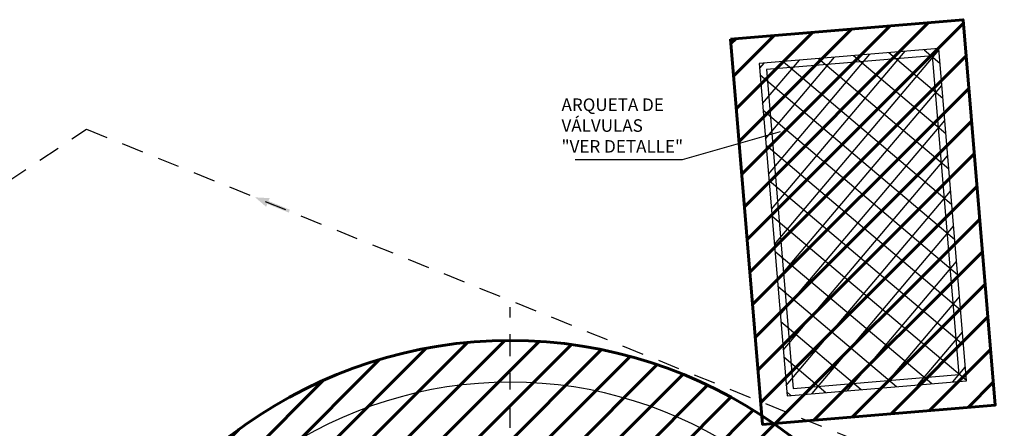
# Model space of a CAD drawing. Units: metres. Extents: x 21.9 to 64.2, y 3.4 to 23.9.
# Drawn here: x 25.4 to 31.3, y 11.4 to 13.9 of the extents above; entities that cross this region are included whole.
import ezdxf
from ezdxf import colors
from ezdxf.entities.mleader import LeaderData, LeaderLine
from ezdxf.math import Vec2, Vec3

# ---------------------------------------------------------------- set-up
doc = ezdxf.new("R2010")
doc.units = ezdxf.units.M
doc.header["$LTSCALE"] = 0.2625
for name, pattern in [('TRAZO_Y_PUNTO', [1, 0.5, -0.25, 0, -0.25]), ('TRAZOS', [0.75, 0.5, -0.25]), ('TRAZOS2', [0.375, 0.25, -0.125])]:
    doc.linetypes.add(name, pattern=pattern)
doc.layers.add('00 ELEMENTOS', color=7, linetype='Continuous')
doc.layers.add('_03--RED DE VACIADOS', color=160, linetype='TRAZOS')
doc.layers.add('DEMOLICIONES 1', color=240, linetype='Continuous', lineweight=60)
doc.styles.add('cotas', font='simplex.shx', dxfattribs={"width": 0.8, "height": 0.075})
pattern_1 = [(45, (0, 0), (-0.106066, 0.106066), [])]

# ---------------------------------------------------------------- blocks, each defined once
blk = doc.blocks.new('Arqueta Seleccion fangos')
at = {"layer": '00 ELEMENTOS', "lineweight": -2}
h = blk.add_hatch(dxfattribs=at)
h.set_pattern_fill('ANSI37', color=252, scale=1.2, style=0)
h.set_pattern_definition([(45, (-19.86443, -12.49802), (-0.106066, 0.106066), []), (135, (-19.86443, -12.49802), (-0.106066, -0.106066), [])])
h.paths.add_polyline_path([(0.16, -0.16), (0.16, -2.16), (1.24, -2.16), (1.24, -0.16)])
at = {"color": 1, "linetype": 'TRAZOS2', "flags": 128}
blk.add_lwpolyline([(0, 0), (0, -2.32), (1.4, -2.32), (1.4, 0)], close=True, dxfattribs=at)
at = {"color": 1}
blk.add_lwpolyline([(0.16, -0.16), (0.16, -2.16), (1.24, -2.16), (1.24, -0.16)], close=True, dxfattribs=at)
at = {"color": 3}
blk.add_lwpolyline([(0.2, -0.2), (0.2, -2.12), (1.2, -2.12), (1.2, -0.2)], close=True, dxfattribs=at)
blk = doc.blocks.new('_None')
blk = doc.blocks.new('flecha2')
for points in [[(0, 0.00025), (0, -0.00025), (0.0037, 0.00025), (0.0037, -0.00025)], [(0.0037, 0.00075), (0.0059, 0), (0.0037, 0.00075), (0.0037, -0.00075)]]:
    blk.add_solid(points)

msp = doc.modelspace()

# ---------------------------------------------------------------- linework, layer by layer
at = {"color": 1, "linetype": 'TRAZO_Y_PUNTO'}
msp.add_lwpolyline([(28.3313, 6.2635), (28.3313, 12.1635)], dxfattribs=at)
at = {"layer": '00 ELEMENTOS', "color": 3, "linetype": 'Continuous'}
for radius, start, end in [(2.75, 19.32396, 160.67604), (2.5, 21.34605, 158.65395)]:
    msp.add_arc((28.3313, 9.2135), radius, start, end, dxfattribs=at)
at = {"layer": '_03--RED DE VACIADOS'}
msp.add_lwpolyline([(24.5454, 12.4048), (25.7888, 13.2306), (33.074, 10.2872)], dxfattribs=at)

# ---------------------------------------------------------------- block references
at = {"rotation": 4.77053067042047}
msp.add_blockref('Arqueta Seleccion fangos', (29.6522, 13.7712), dxfattribs=at)
at = {"color": 1, "xscale": 37.50000000000007, "yscale": 37.50000000000007, "zscale": 37.50000000000007, "rotation": 157.9996859436513}
msp.add_blockref('flecha2', (27.0055, 12.7391), dxfattribs=at)

# ---------------------------------------------------------------- next in the draw order: leaders
at = {"color": 1}
ml = msp.add_multileader_mtext('Standard', dxfattribs=at)
ml.set_content('ARQUETA DE\\PVÁLVULAS\\P"VER DETALLE"', color=1, style='cotas')
ml.set_leader_properties()
ml.set_arrow_properties(name='NONE')
ml.build(insert=Vec2(0, 0))
ml.multileader.update_dxf_attribs({"text_left_attachment_type": 5, "text_right_attachment_type": 5, "dogleg_length": 0.00714, "arrow_head_size": 0.0844})
ctx = ml.context
ctx.base_point, ctx.char_height, ctx.arrow_head_size, ctx.landing_gap_size, ctx.plane_origin = Vec3(28.5934, 13.0466), 0.075, 0.0844, 0.045, Vec3(26.7333, 6.0127)
ctx.left_attachment, ctx.right_attachment = 5, 5
notes = []
notes.append((ctx, [(0, (1, 1, 0), (29.362, 13.0466), (-1, 0), 0.00714, [(0, [(29.9509, 13.2159)], 0, [])])]))
ctx.mtext.insert = Vec3(28.6384, 13.4152)
ctx.mtext.has_bg_fill, ctx.mtext.bg_color, ctx.mtext.bg_scale_factor, ctx.mtext.bg_transparency, ctx.mtext.use_window_bg_color = 1, -1023410167, 1.5, 0, 1
for ctx, leaders in notes:
    for number, flags, end, landing, length, lines in leaders:
        leader = LeaderData()
        leader.index, (leader.has_last_leader_line, leader.has_dogleg_vector, leader.attachment_direction) = number, flags
        leader.last_leader_point, leader.dogleg_vector, leader.dogleg_length = Vec3(end), Vec3(landing), length
        for number, points, colour, breaks in lines:
            line = LeaderLine()
            line.index, line.vertices, line.color, line.breaks = number, Vec3.list(points), colors.encode_raw_color(colour), breaks
            leader.lines.append(line)
        ctx.leaders.append(leader)

# ---------------------------------------------------------------- next in the draw order: hatches: boundary and pattern name
at = {"layer": 'DEMOLICIONES 1'}
h = msp.add_hatch(dxfattribs=at)
h.set_pattern_fill('ANSI31', color=256, scale=1.2)
h.set_pattern_definition(pattern_1)
h.paths.add_polyline_path([(29.6522, 13.7712), (31.0474, 13.8877), (31.2403, 11.5757), (29.8452, 11.4593)])
h = msp.add_hatch(dxfattribs=at)
h.set_pattern_fill('ANSI31', color=256, scale=1.2)
h.set_pattern_definition(pattern_1)
edge = h.paths.add_edge_path()
edge.add_line((30.9264, 10.1235), (31.6313, 10.1235))
edge.add_line((31.6313, 10.1235), (31.6313, 13.3235))
edge.add_line((31.6313, 13.3235), (32.4313, 13.3235))
edge.add_line((32.4313, 13.3235), (32.4313, 10.1235))
edge.add_line((32.4313, 10.1235), (33.1363, 10.1235))
edge.add_arc((35.7313, 9.2135), 2.75, 19.32396, 160.67604, ccw=False)
edge.add_line((38.3264, 10.1235), (38.6413, 10.1235))
edge.add_line((38.6413, 10.1235), (38.6413, 8.3035))
edge.add_line((38.6413, 8.3035), (38.3264, 8.3035))
edge.add_arc((35.7313, 9.2135), 2.75, 199.32396, 340.67604, ccw=False)
edge.add_line((33.1363, 8.3035), (30.9264, 8.3035))
edge.add_arc((28.3313, 9.2135), 2.75, 199.32396, 340.67604, ccw=False)
edge.add_line((25.7363, 8.3035), (25.4213, 8.3035))
edge.add_line((25.4213, 8.3035), (25.4213, 10.1235))
edge.add_line((25.4213, 10.1235), (25.7363, 10.1235))
edge.add_arc((28.3313, 9.2135), 2.75, 19.32396, 160.67604, ccw=False)

# ---------------------------------------------------------------- next in the draw order: linework, layer by layer
msp.add_lwpolyline([(29.6522, 13.7712), (31.0474, 13.8877), (31.2403, 11.5757), (29.8452, 11.4593), (29.6522, 13.7712)], dxfattribs=at)
msp.add_lwpolyline([(30.9264, 10.1235), (31.6313, 10.1235), (31.6313, 13.3235), (32.4313, 13.3235), (32.4313, 10.1235), (33.1363, 10.1235, -0.709036), (38.3264, 10.1235), (38.6413, 10.1235), (38.6413, 8.3035), (38.3264, 8.3035, -0.709036), (33.1363, 8.3035), (30.9264, 8.3035, -0.709036), (25.7363, 8.3035), (25.4213, 8.3035), (25.4213, 10.1235), (25.7363, 10.1235, -0.709036)], format="xyb", close=True, dxfattribs=at)

doc.saveas('drawing.dxf')
